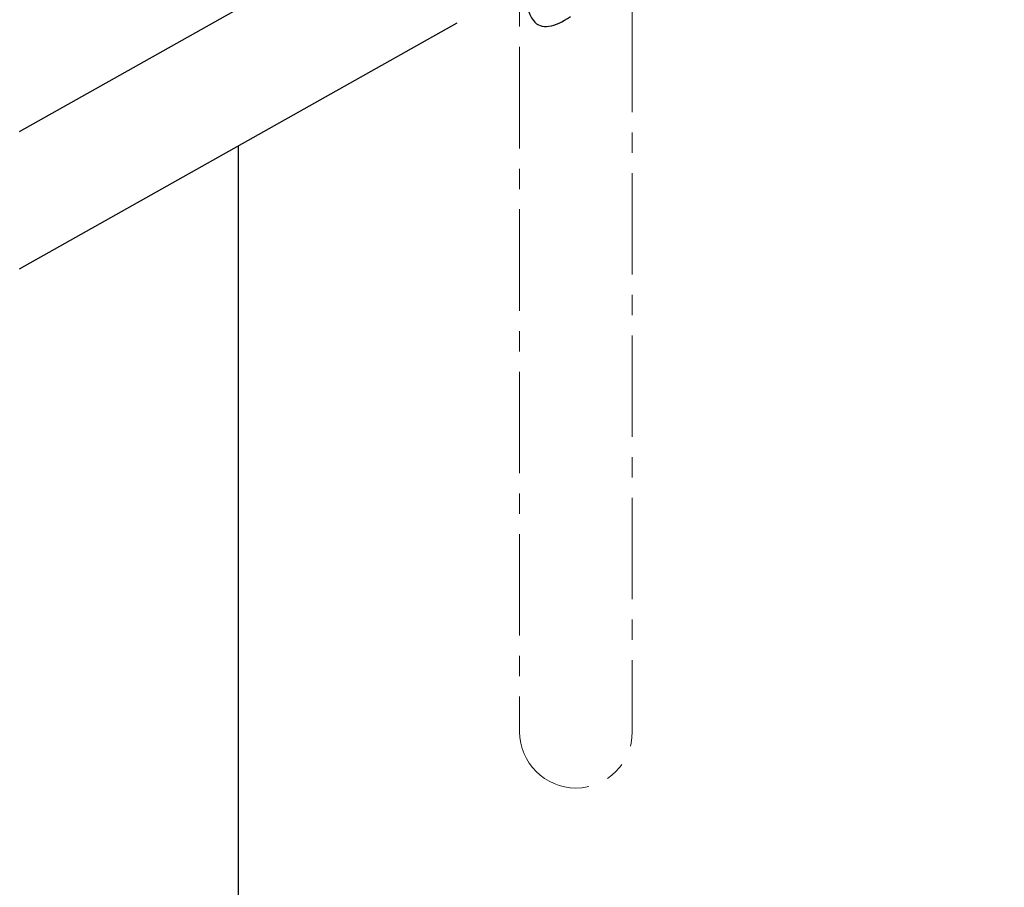
# Model space of a CAD drawing. Units: millimetres. Extents: x 72 to 8980, y -1552 to 626.
# Drawn here: x 6979 to 7100, y -1064 to -957 of the extents above; entities that cross this region are included whole.
import ezdxf

# ---------------------------------------------------------------- set-up
doc = ezdxf.new("R2010")
doc.units = ezdxf.units.MM
doc.header["$MEASUREMENT"] = 0
doc.linetypes.add('CENTER', pattern=[2, 1.25, -0.25, 0.25, -0.25])
doc.layers.add('Centerline', color=4, linetype='CENTER', lineweight=15)
doc.layers.add('Dimensions', color=7, linetype='Continuous')
doc.layers.add('Wall_Floor', color=7, linetype='Continuous')
doc.styles.get("Standard").update_dxf_attribs({"font": 'helr45w.ttf'})
doc.dimstyles.get("Standard").update_dxf_attribs({"dimscale": 10, "dimtxt": 2.5, "dimasz": 0.8, "dimexe": 1, "dimexo": 1, "dimgap": 1, "dimtad": 2, "dimtih": 1, "dimtoh": 1, "dimdec": 0, "dimzin": 0, "dimdsep": 46, "dimtxsty": 'Standard', "dimblk": 'DOT', "dimcen": 2, "dimclrd": 1, "dimclre": 1, "dimclrt": 1, "dimadec": 0, "dimazin": 0, "dimtfac": 1, "dimtdec": 0, "dimtofl": 0, "dimtmove": 0, "dimatfit": 3, "dimfxl": 1, "dimtolj": 1, "dimtzin": 0, "dimarcsym": 0})

# ---------------------------------------------------------------- blocks, each defined once
blk = doc.blocks.new('_Dot')
at = {"color": 0, "linetype": 'ByBlock', "lineweight": -2}
blk.add_line((-0.5, 0), (-1, 0), dxfattribs=at)
at = {"color": 0, "linetype": 'ByBlock', "const_width": 0.5}
blk.add_lwpolyline([(-0.25, 0, 1), (0.25, 0, 1)], format="xyb", close=True, dxfattribs=at)
blk = doc.blocks.new('*D10')
at = {"layer": 'Dimensions', "color": 1, "lineweight": -2, "transparency": 16777216}
for p, q in [((7084.2, -640.81), (7159.94, -640.81)), ((7149.94, -648.81), (7149.94, -1147.86)), ((7037.3, -1155.86), (7159.94, -1155.86))]:
    blk.add_line(p, q, dxfattribs=at)
at = {"layer": 'Dimensions', "color": 1, "lineweight": -2, "transparency": 16777216, "xscale": 8, "yscale": 8, "zscale": 8}
for p, rotation in [((7149.94, -640.81), 90), ((7149.94, -1155.86), 270)]:
    blk.add_blockref('_Dot', p, dxfattribs=dict(at, rotation=rotation))
at = {"layer": 'Dimensions', "color": 1, "transparency": 16777216, "insert": (7159.94, -887.3), "char_height": 25, "attachment_point": 4}
blk.add_mtext('\\A1;Recommended\\P1000-1200', dxfattribs=at)
blk = doc.blocks.new('*D17')
at = {"layer": 'Dimensions', "color": 1, "lineweight": -2, "transparency": 16777216}
for p, q in [((7019.6, -175.94), (7428.99, -175.94)), ((7418.99, -183.94), (7418.99, -1147.86)), ((7150.69, -1155.86), (7428.99, -1155.86))]:
    blk.add_line(p, q, dxfattribs=at)
at = {"layer": 'Dimensions', "color": 1, "lineweight": -2, "transparency": 16777216, "xscale": 8, "yscale": 8, "zscale": 8}
for p, rotation in [((7418.99, -175.94), 90), ((7418.99, -1155.86), 270)]:
    blk.add_blockref('_Dot', p, dxfattribs=dict(at, rotation=rotation))
at = {"layer": 'Dimensions', "color": 1, "transparency": 16777216, "insert": (7428.99, -668.98), "char_height": 25, "attachment_point": 4}
blk.add_mtext('\\A1;Recommended\\P1500-1800', dxfattribs=at)

msp = doc.modelspace()

# ---------------------------------------------------------------- linework, layer by layer
msp.add_open_spline([(7033.81, -950.97), (7036.02, -949.44), (7040.26, -947.75), (7040.61, -959.39), (7044.4, -958.35), (7046.36, -957.08)], degree=3, knots=[4.283188, 4.283188, 4.283188, 4.283188, 10.858802, 19.015858, 25.212653, 25.212653, 25.212653, 25.212653])
at = {"layer": 'Centerline', "ltscale": 10}
for p, q in [((7053.97, 3.66), (7053.97, -1045.15)), ((7040.08, -640.81), (7040.08, -1045.15))]:
    msp.add_line(p, q, dxfattribs=at)
msp.add_arc((7047.03, -1045.15), 6.94, 180, 0, dxfattribs=at)
at = {"layer": 'Wall_Floor', "color": 3}
for p, q in [((6978.52, -971.21), (7032.42, -940.92)), ((6978.52, -988.13), (7032.42, -957.84))]:
    msp.add_line(p, q, dxfattribs=at)
at = {"layer": 'Wall_Floor', "color": 100}
msp.add_line((7005.47, -1155.86), (7005.47, -972.98), dxfattribs=at)

# ---------------------------------------------------------------- dimensions: what is measured, and where the dimension line sits
at = {"layer": 'Dimensions'}
for base, p1, p2, text, picture, middle in [((7418.99, -1155.86), (7009.6, -175.94), (7140.69, -1155.86), 'Recommended\\P1500-1800', '*D17', (7418.99, -668.98)), ((7149.94, -1155.86), (7074.2, -640.81), (7027.3, -1155.86), 'Recommended\\P1000-1200', '*D10', (7149.94, -887.3))]:
    dim = msp.add_linear_dim(base=base, p1=p1, p2=p2, angle=90, text=text, dimstyle='Standard', dxfattribs=at)
    dim.commit()
    dim.dimension.update_dxf_attribs({"geometry": picture, "text_midpoint": middle, "dimtype": 160})

doc.saveas('drawing.dxf')
